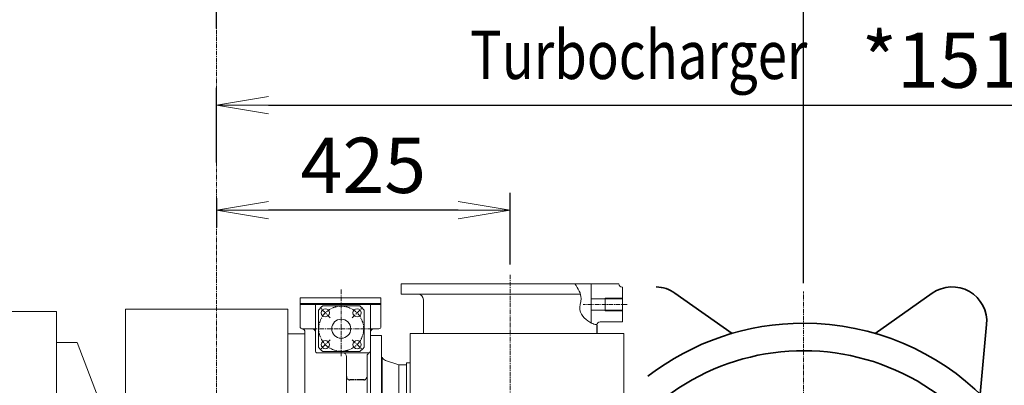
# Model space of a CAD drawing. Extents: x -25697 to -46, y -144 to 44475.
# Drawn here: x -11998 to -10573, y 42931 to 43460 of the extents above; entities that cross this region are included whole.
import ezdxf

# ---------------------------------------------------------------- set-up
doc = ezdxf.new("R2010")
doc.units = 0
doc.header["$LTSCALE"] = 5
doc.header["$PDMODE"] = 1
doc.linetypes.add('CENTER', pattern=[2, 1.25, -0.25, 0.25, -0.25])
doc.linetypes.add('DASHED2', pattern=[0.375, 0.25, -0.125])
doc.layers.get('0').update_dxf_attribs({"color": 255, "linetype": 'CONTINUOUS'})
doc.layers.get('Defpoints').update_dxf_attribs({"color": 251, "linetype": 'CONTINUOUS'})
for name, color, linetype, lineweight in [('CENT001', 213, 'CENTER', 18), ('DIM001', 255, 'CONTINUOUS', 18), ('LINE001', 2, 'CONTINUOUS', 18), ('LINE002', 4, 'CONTINUOUS', 35), ('TXT001', 255, 'CONTINUOUS', 20)]:
    doc.layers.add(name, color=color, linetype=linetype, lineweight=lineweight)
doc.layers.add('DASH', color=2, linetype='DASHED2')
doc.layers.add('DIM', color=3, linetype='CONTINUOUS')
doc.styles.add('Dim_std', font='simplex.shx', dxfattribs={"width": 0.8, "bigfont": 'extfont.shx'})
doc.dimstyles.new('S1-20', dxfattribs={"dimscale": 20, "dimtxt": 3.2, "dimasz": 3, "dimexe": 1, "dimexo": 0.6, "dimgap": 1, "dimtad": 1, "dimdec": 3, "dimdsep": 46, "dimtxsty": 'Dim_std', "dimblk1": 'OPEN', "dimblk2": 'OPEN', "dimsah": 1, "dimcen": 0, "dimclrd": 256, "dimclre": 256, "dimclrt": 256, "dimadec": 3, "dimazin": 2, "dimtfac": 1, "dimtdec": 3, "dimtmove": 0, "dimatfit": 0, "dimldrblk": 'OPEN', "dimfxl": 1, "dimtfill": 1, "dimtolj": 1, "dimtzin": 0, "dimarcsym": 0})
doc.dimstyles.new('S1-25', dxfattribs={"dimscale": 25, "dimtxt": 3.2, "dimasz": 3, "dimexe": 1, "dimexo": 0.6, "dimgap": 1, "dimtad": 1, "dimdec": 3, "dimdsep": 46, "dimtxsty": 'Dim_std', "dimblk1": 'OPEN', "dimblk2": 'OPEN', "dimsah": 1, "dimcen": 0, "dimclrd": 256, "dimclre": 256, "dimclrt": 256, "dimadec": 3, "dimazin": 2, "dimtfac": 1, "dimtdec": 3, "dimtmove": 0, "dimatfit": 0, "dimldrblk": 'OPEN', "dimfxl": 1, "dimtfill": 1, "dimtolj": 1, "dimtzin": 0, "dimarcsym": 0})

# ---------------------------------------------------------------- blocks, each defined once
blk = doc.blocks.new('A$C2D3E40CC')
at = {"layer": 'CENT001'}
for p, q in [((451, 5270), (451, 4354.1)), ((206.5, 5248.8), (206.5, 5151.5)), ((190.6, 5208.1), (176.4, 5222.3)), ((222.4, 5208.1), (236.6, 5222.3)), ((620.4, 5227.2), (556.7, 5227.2)), ((251.8, 5192.2), (161.2, 5192.2)), ((190.6, 5176.3), (176.4, 5162.1)), ((222.4, 5176.3), (236.6, 5162.1))]:
    blk.add_line(p, q, dxfattribs=at)
blk.add_circle((206.5, 5192.2), 32.5, dxfattribs=at)
at = {"layer": 'DASH'}
blk.add_line((239, 5118.2), (219, 5118.2), dxfattribs=at)
for centre, start, end in [((219, 5123.2), 180, 270), ((239, 5123.2), 270, 0)]:
    blk.add_arc(centre, 5, start, end, dxfattribs=at)
at = {"layer": 'DIM'}
blk.add_line((576.5, 5197.2), (576.5, 5185.2), dxfattribs=at)
at = {"layer": 'LINE001'}
for p, q in [((293.5, 5257.2), (608.5, 5257.2)), ((293.5, 5257.2), (293.5, 5242.2)), ((568.5, 5257.2), (568.5, 5200.5)), ((613.5, 5252.2), (613.5, 5202.2)), ((147, 5236.7), (264, 5236.7)), ((147, 5236.7), (147, 5195.1)), ((264, 5236.7), (264, 5195.2)), ((293.5, 5242.2), (552.8, 5242.2)), ((325.5, 5234.2), (325.5, 5185.2)), ((613.5, 5235.5), (568.5, 5235.5)), ((588.5, 5236.2), (588.5, 5218.2)), ((613.5, 5236.2), (588.5, 5236.2)), ((-106, 5220.7), (-106, 4541.3)), ((-106, 5220.7), (129, 5220.7)), ((129, 5220.7), (129, 4542.2)), ((147, 5228.7), (264, 5228.7)), ((147, 5227.2), (264, 5227.2)), ((169, 5227.2), (169, 5160.2)), ((173.5, 5219), (173.5, 5165.4)), ((179.7, 5225.2), (233.3, 5225.2)), ((239.5, 5219), (239.5, 5165.4)), ((249, 5227.2), (249, 4876.5)), ((613.5, 5219), (568.5, 5219)), ((613.5, 5218.2), (588.5, 5218.2)), ((-628.6, 5217.2), (-206, 5217.2)), ((-206, 5217.2), (-206, 4367.2)), ((150, 5192.1), (164.8, 5192.1)), ((254, 5192.2), (261, 5192.2)), ((613.5, 5202.2), (581.5, 5202.2)), ((129, 5184.7), (154, 5184.7)), ((154, 5187.2), (154, 4511.2)), ((249, 5182.2), (249, 5138.2)), ((249, 5182.2), (265, 5182.2)), ((249, 5182.2), (265, 5182.2)), ((265, 5000.5), (265, 5182.2)), ((306.5, 5185.2), (615.5, 5185.2)), ((306.5, 4406.7), (306.5, 5185.2)), ((615.5, 5185.2), (615.5, 4406.7)), ((-206, 5172.2), (-176, 5172.2)), ((-125, 5039.7), (-176, 5172.2)), ((172, 5157.2), (246, 5157.2)), ((179.7, 5159.2), (233.3, 5159.2)), ((214, 5152.2), (214, 5064.1)), ((244, 5152.8), (244, 5062.4)), ((265, 5150.7), (265.7, 5150.7)), ((265.7, 5150.7), (265.7, 5000.5)), ((270.6, 5146.4), (290, 5140.2)), ((290, 5140.2), (301.1, 5140.2)), ((290, 5140.2), (290, 4444.2)), ((301.1, 4441.7), (301.1, 5142.7)), ((301.1, 5142.7), (306.5, 5142.7))]:
    blk.add_line(p, q, dxfattribs=at)
for centre, radius in [((183.5, 5215.2), 6), ((229.5, 5215.2), 6), ((206.5, 5192.2), 13.8), ((183.5, 5169.2), 6), ((229.5, 5169.2), 6)]:
    blk.add_circle(centre, radius, dxfattribs=at)
for centre, radius, start, end in [((613.5, 5257.2), 5, 180, 270), ((317.5, 5234.2), 8, 0, 90), ((206.5, 5192.2), 42.5, 129.0614, 140.9386), ((206.5, 5192.2), 42.5, 39.0614, 50.9386), ((150, 5195.1), 3, 180, 270), ((149, 5187.2), 5, 0, 82.8192), ((164, 5187.2), 5, 0, 80.9134), ((254, 5187.2), 5, 90, 180), ((261, 5195.2), 3, 270, 0), ((581.5, 5197.2), 5, 90, 180), ((206.5, 5192.2), 42.5, 219.0614, 230.9386), ((206.5, 5192.2), 42.5, 309.0614, 320.9386), ((172, 5160.2), 3, 180, 270), ((209, 5152.2), 5, 0, 90), ((249, 5152.8), 5, 112.0243, 180), ((246, 5160.2), 3, 270, 0), ((273, 5154), 8, 204.6738, 252.2553)]:
    blk.add_arc(centre, radius, start, end, dxfattribs=at)
blk.add_open_spline([(544.9, 5257.2), (549.6, 5250.3), (556.8, 5238.5), (547.5, 5215), (565.7, 5201.1), (573.2, 5198.5), (576.6, 5198.3)], degree=3, knots=[2.901675, 2.901675, 2.901675, 2.901675, 26.220608, 42.725266, 69.974762, 79.680239, 79.680239, 79.680239, 79.680239], dxfattribs=at)
blk = doc.blocks.new('_OPEN')
at = {"color": 0, "linetype": 'ByBlock'}
for p, q in [((-1, 0.167), (0, 0)), ((0, 0), (-1, -0.167)), ((0, 0), (-1, 0))]:
    blk.add_line(p, q, dxfattribs=at)
blk = doc.blocks.new('*D75')
at = {"layer": 'Defpoints', "color": 0, "linetype": 'ByBlock', "transparency": 16777216}
for p in [(-14035.9, 43879.7), (-11713.2, 43879.7), (-12753.2, 38779.7)]:
    blk.add_point(p, dxfattribs=at)
at = {"layer": 'DIM001', "linetype": 'ByBlock', "lineweight": -2, "transparency": 16777216}
for p, q in [((-11728.2, 43879.7), (-14060.9, 43879.7)), ((-14035.9, 38854.7), (-14035.9, 43804.7)), ((-12768.2, 38779.7), (-14060.9, 38779.7))]:
    blk.add_line(p, q, dxfattribs=at)
at = {"layer": 'DIM001', "linetype": 'ByBlock', "lineweight": -2, "transparency": 16777216, "xscale": 75, "yscale": 75, "zscale": 75}
for p, rotation in [((-14035.9, 43879.7), 90), ((-14035.9, 38779.7), 270)]:
    blk.add_blockref('_OPEN', p, dxfattribs=dict(at, rotation=rotation))
at = {"layer": 'DIM001', "linetype": 'ByBlock', "lineweight": -2, "transparency": 16777216, "insert": (-14100.9, 41329.7), "char_height": 80, "attachment_point": 5, "rotation": 90, "style": 'Dim_std', "bg_fill": 3, "box_fill_scale": 1.1, "bg_fill_color": 9, "bg_fill_true_color": 13158600, "bg_fill_transparency": 0}
blk.add_mtext('\\A1;5100', dxfattribs=at)
blk = doc.blocks.new('*D59')
at = {"layer": 'Defpoints', "lineweight": -2, "ltscale": 0.5, "transparency": 16777216}
for p, q in [((-10863.2, 43078.6), (-10863.2, 43619.2)), ((-10923.2, 43599.2), (-11653.2, 43599.2)), ((-11713.2, 43587.2), (-11713.2, 43579.2))]:
    blk.add_line(p, q, dxfattribs=at)
at = {"layer": 'Defpoints', "color": 0, "ltscale": 0.5, "transparency": 16777216}
for p in [(-11713.2, 43599.2), (-11713.2, 43599.2), (-10863.2, 43066.6)]:
    blk.add_point(p, dxfattribs=at)
at = {"layer": 'Defpoints', "lineweight": -2, "ltscale": 0.5, "transparency": 16777216, "xscale": 60, "yscale": 60, "zscale": 60, "rotation": 180}
blk.add_blockref('_OPEN', (-11713.2, 43599.2), dxfattribs=at)
at = {"layer": 'Defpoints', "lineweight": -2, "ltscale": 0.5, "transparency": 16777216, "xscale": 60, "yscale": 60, "zscale": 60}
blk.add_blockref('_OPEN', (-10863.2, 43599.2), dxfattribs=at)
at = {"layer": 'Defpoints', "ltscale": 0.5, "transparency": 16777216, "insert": (-11288.2, 43651.2), "char_height": 64, "attachment_point": 5, "style": 'Dim_std', "bg_fill": 3, "box_fill_scale": 1.1, "bg_fill_color": 9, "bg_fill_true_color": 13158600, "bg_fill_transparency": 0}
blk.add_mtext('\\A1;850', dxfattribs=at)
blk = doc.blocks.new('*D43')
at = {"layer": 'Defpoints', "color": 0, "linetype": 'ByBlock', "transparency": 16777216}
for p in [(-11713.2, 43503.6), (-11713.2, 43431.8), (-13183.2, 41595.7)]:
    blk.add_point(p, dxfattribs=at)
at = {"layer": 'DIM001', "linetype": 'ByBlock', "lineweight": -2, "transparency": 16777216}
for p, q in [((-13183.2, 41610.7), (-13183.2, 43528.6)), ((-11713.2, 43446.8), (-11713.2, 43528.6)), ((-13108.2, 43503.6), (-11788.2, 43503.6))]:
    blk.add_line(p, q, dxfattribs=at)
at = {"layer": 'DIM001', "linetype": 'ByBlock', "lineweight": -2, "transparency": 16777216, "xscale": 75, "yscale": 75, "zscale": 75, "rotation": 180}
blk.add_blockref('_OPEN', (-13183.2, 43503.6), dxfattribs=at)
at = {"layer": 'DIM001', "linetype": 'ByBlock', "lineweight": -2, "transparency": 16777216, "xscale": 75, "yscale": 75, "zscale": 75}
blk.add_blockref('_OPEN', (-11713.2, 43503.6), dxfattribs=at)
at = {"layer": 'DIM001', "linetype": 'ByBlock', "lineweight": -2, "transparency": 16777216, "insert": (-12448.2, 43568.6), "char_height": 80, "attachment_point": 5, "style": 'Dim_std', "bg_fill": 3, "box_fill_scale": 1.1, "bg_fill_color": 9, "bg_fill_true_color": 13158600, "bg_fill_transparency": 0}
blk.add_mtext('\\A1;1470', dxfattribs=at)
blk = doc.blocks.new('*D44')
at = {"layer": 'Defpoints', "color": 0, "linetype": 'ByBlock', "ltscale": 0.5, "transparency": 16777216}
for p in [(-11713.2, 44237.1), (-9843.2, 43503.6), (-9843.2, 41595.7)]:
    blk.add_point(p, dxfattribs=at)
at = {"layer": 'DIM001', "linetype": 'ByBlock', "lineweight": -2, "ltscale": 0.5, "transparency": 16777216}
for p, q in [((-9843.2, 41610.7), (-9843.2, 43528.6)), ((-11638.2, 43503.6), (-9918.2, 43503.6))]:
    blk.add_line(p, q, dxfattribs=at)
at = {"layer": 'DIM001', "linetype": 'ByBlock', "lineweight": -2, "ltscale": 0.5, "transparency": 16777216, "xscale": 75, "yscale": 75, "zscale": 75, "rotation": 180}
blk.add_blockref('_OPEN', (-11713.2, 43503.6), dxfattribs=at)
at = {"layer": 'DIM001', "linetype": 'ByBlock', "lineweight": -2, "ltscale": 0.5, "transparency": 16777216, "xscale": 75, "yscale": 75, "zscale": 75}
blk.add_blockref('_OPEN', (-9843.2, 43503.6), dxfattribs=at)
at = {"layer": 'DIM001', "linetype": 'ByBlock', "lineweight": -2, "ltscale": 0.5, "transparency": 16777216, "insert": (-10778.2, 43568.6), "char_height": 80, "attachment_point": 5, "style": 'Dim_std', "bg_fill": 3, "box_fill_scale": 1.1, "bg_fill_color": 9, "bg_fill_true_color": 13158600, "bg_fill_transparency": 0}
blk.add_mtext('\\A1;1870', dxfattribs=at)
blk = doc.blocks.new('*D45')
at = {"layer": 'Defpoints', "color": 0, "linetype": 'ByBlock', "ltscale": 0.5, "transparency": 16777216}
for p in [(-11713.2, 43216.8), (-11713.2, 43184.1), (-11288.2, 43090.5)]:
    blk.add_point(p, dxfattribs=at)
at = {"layer": 'DIM001', "linetype": 'ByBlock', "lineweight": -2, "ltscale": 0.5, "transparency": 16777216}
for p, q in [((-11713.2, 43201.8), (-11713.2, 43159.1)), ((-11288.2, 43105.5), (-11288.2, 43209.1)), ((-11363.2, 43184.1), (-11638.2, 43184.1))]:
    blk.add_line(p, q, dxfattribs=at)
at = {"layer": 'DIM001', "linetype": 'ByBlock', "lineweight": -2, "ltscale": 0.5, "transparency": 16777216, "xscale": 75, "yscale": 75, "zscale": 75, "rotation": 180}
blk.add_blockref('_OPEN', (-11713.2, 43184.1), dxfattribs=at)
at = {"layer": 'DIM001', "linetype": 'ByBlock', "lineweight": -2, "ltscale": 0.5, "transparency": 16777216, "xscale": 75, "yscale": 75, "zscale": 75}
blk.add_blockref('_OPEN', (-11288.2, 43184.1), dxfattribs=at)
at = {"layer": 'DIM001', "linetype": 'ByBlock', "lineweight": -2, "ltscale": 0.5, "transparency": 16777216, "insert": (-11500.7, 43249.1), "char_height": 80, "attachment_point": 5, "style": 'Dim_std', "bg_fill": 3, "box_fill_scale": 1.1, "bg_fill_color": 9, "bg_fill_true_color": 13158600, "bg_fill_transparency": 0}
blk.add_mtext('\\A1;425', dxfattribs=at)
blk = doc.blocks.new('*D87')
at = {"layer": 'Defpoints', "color": 0, "ltscale": 0.5, "transparency": 16777216}
for p in [(-10197.7, 43336.2), (-11713.2, 43238.3), (-10197.7, 42872.7)]:
    blk.add_point(p, dxfattribs=at)
at = {"layer": 'DIM001', "lineweight": -2, "ltscale": 0.5, "transparency": 16777216}
for p, q in [((-11713.2, 43253.3), (-11713.2, 43361.2)), ((-10197.7, 42887.7), (-10197.7, 43361.2)), ((-11638.2, 43336.2), (-10272.7, 43336.2))]:
    blk.add_line(p, q, dxfattribs=at)
at = {"layer": 'DIM001', "lineweight": -2, "ltscale": 0.5, "transparency": 16777216, "xscale": 75, "yscale": 75, "zscale": 75, "rotation": 180}
blk.add_blockref('_OPEN', (-11713.2, 43336.2), dxfattribs=at)
at = {"layer": 'DIM001', "lineweight": -2, "ltscale": 0.5, "transparency": 16777216, "xscale": 75, "yscale": 75, "zscale": 75}
blk.add_blockref('_OPEN', (-10197.7, 43336.2), dxfattribs=at)
at = {"layer": 'DIM001', "ltscale": 0.5, "transparency": 16777216, "insert": (-10632.4, 43401.2), "char_height": 80, "attachment_point": 5, "style": 'Dim_std', "bg_fill": 3, "box_fill_scale": 1.1, "bg_fill_color": 9, "bg_fill_true_color": 13158600, "bg_fill_transparency": 0}
blk.add_mtext('\\A1;*1515', dxfattribs=at)

msp = doc.modelspace()

# ---------------------------------------------------------------- linework, layer by layer
at = {"layer": 'LINE002'}
for p, q in [((-10759.5067, 43005.8806), (-10676.9314, 43064.1318)), ((-10598.3153, 43018.7428), (-10607.4747, 42918.1049))]:
    msp.add_line(p, q, dxfattribs=at)
for centre, radius, start, end in [((-10648.1095, 43023.2748), 50, 354.7996555, 125.2003445), ((-10863.2095, 42650.7106), 370, 90, 127.5504291), ((-10863.2095, 42650.7106), 370, 0.3484507, 90), ((-10863.2095, 42650.7106), 330.2, 298.0944676, 127.2260711)]:
    msp.add_arc(centre, radius, start, end, dxfattribs=at)

# ---------------------------------------------------------------- block references
at = {"layer": 'DIM001', "ltscale": 0.5}
msp.add_blockref('A$C2D3E40CC', (-11739.2095, 37820.5106), dxfattribs=at)

# ---------------------------------------------------------------- next in the draw order: dimensions: what is measured, and where the dimension line sits
at = {"layer": 'DIM001', "color": 0, "linetype": 'ByBlock', "lineweight": -2}
dim = msp.add_linear_dim(base=(-14035.8942, 43879.7314), p1=(-12753.2095, 38779.7106), p2=(-11713.2095, 43879.7314), angle=90, dimstyle='S1-25', override={"dimdec": 0}, dxfattribs=at)
dim.commit()
dim.dimension.update_dxf_attribs({"geometry": '*D75', "text_midpoint": (-14100.8942, 41329.721)})

# ---------------------------------------------------------------- next in the draw order: dimensions: what is measured, and where the dimension line sits
at = {"layer": 'Defpoints', "ltscale": 0.5}
dim = msp.add_linear_dim(base=(-11713.2095, 43599.1925), p1=(-10863.2095, 43066.5847), p2=(-11713.2095, 43599.1925), dimstyle='S1-20', dxfattribs=at)
dim.commit()
dim.dimension.update_dxf_attribs({"geometry": '*D59', "text_midpoint": (-11288.2095, 43651.1925)})

# ---------------------------------------------------------------- next in the draw order: linework, layer by layer
at = {"layer": 'CENT001', "transparency": 33554687}
msp.add_line((-11713.2095, 43944.7316), (-11713.2095, 37674.5159), dxfattribs=at)
at = {"layer": 'CENT001'}
msp.add_line((-10863.2095, 42234.8366), (-10863.2095, 43066.5847), dxfattribs=at)
at = {"layer": 'LINE002'}
msp.add_line((-10966.9123, 43005.8806), (-11049.4876, 43064.1318), dxfattribs=at)
msp.add_arc((-11078.3095, 43023.2748), 50, 54.7996555, 88.1662251, dxfattribs=at)

# ---------------------------------------------------------------- next in the draw order: dimensions: what is measured, and where the dimension line sits
at = {"layer": 'DIM001', "color": 0, "linetype": 'ByBlock', "lineweight": -2}
dim = msp.add_linear_dim(base=(-11713.2095, 43503.5594), p1=(-13183.2095, 41595.7106), p2=(-11713.2095, 43431.7982), dimstyle='S1-25', override={"dimdec": 0}, dxfattribs=at)
dim.commit()
dim.dimension.update_dxf_attribs({"geometry": '*D43', "text_midpoint": (-12448.2095, 43568.5594)})

# ---------------------------------------------------------------- next in the draw order: dimensions: what is measured, and where the dimension line sits
at = {"layer": 'DIM001', "color": 0, "linetype": 'ByBlock', "lineweight": -2, "ltscale": 0.5}
dim = msp.add_linear_dim(base=(-9843.2095, 43503.5594), p1=(-11713.2095, 44237.0652), p2=(-9843.2095, 41595.7106), dimstyle='S1-25', override={"dimdec": 0, "dimse1": 1}, dxfattribs=at)
dim.commit()
dim.dimension.update_dxf_attribs({"geometry": '*D44', "text_midpoint": (-10778.2095, 43568.5594)})

# ---------------------------------------------------------------- next in the draw order: dimensions: what is measured, and where the dimension line sits
dim = msp.add_linear_dim(base=(-11713.2095, 43184.0986), p1=(-11288.2095, 43090.464), p2=(-11713.2095, 43216.7772), dimstyle='S1-25', override={"dimdec": 0}, dxfattribs=at)
dim.commit()
dim.dimension.update_dxf_attribs({"geometry": '*D45', "text_midpoint": (-11500.7095, 43249.0986)})

# ---------------------------------------------------------------- next in the draw order: dimensions: what is measured, and where the dimension line sits
at = {"layer": 'DIM001', "ltscale": 0.5}
dim = msp.add_linear_dim(base=(-10197.709498791, 43336.2039558601), p1=(-11713.2094982912, 43238.3437703207), p2=(-10197.709498791, 42872.7106381221), text='*<>', dimstyle='S1-25', override={"dimdec": 0}, dxfattribs=at)
dim.commit()
dim.dimension.update_dxf_attribs({"geometry": '*D87', "text_midpoint": (-10632.4323901381, 43336.2039558601), "dimtype": 160})

# ---------------------------------------------------------------- next in the draw order: texts
at = {"layer": 'TXT001', "style": 'Dim_std', "width": 0.8}
msp.add_text('Turbocharger', height=70, dxfattribs=at).set_placement((-11346.0674, 43373.9569))

doc.saveas('drawing.dxf')
